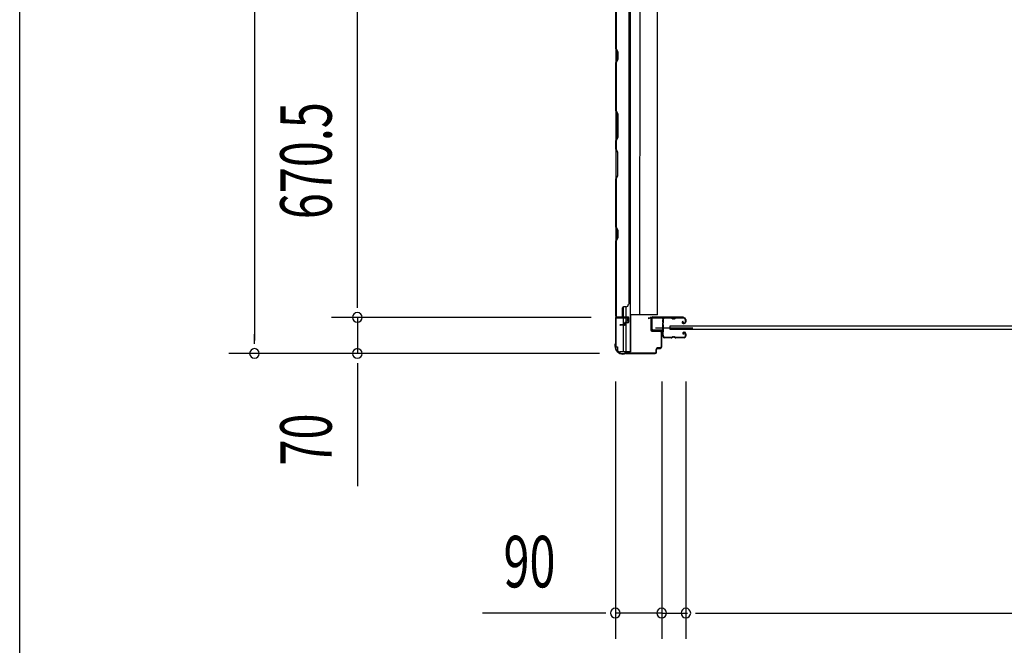
# Model space of a CAD drawing. Extents: x 543 to 20603, y 217 to 14052.
# Drawn here: x 543 to 2456, y 3637 to 4852 of the extents above; entities that cross this region are included whole.
import ezdxf

# ---------------------------------------------------------------- set-up
doc = ezdxf.new("R2010")
doc.units = 0
doc.header["$LTSCALE"] = 50
doc.header["$MEASUREMENT"] = 0
for name, color, linetype in [('SUNPOU', 4, 'CONTINUOUS'), ('WAKUSEN-01', 50, 'CONTINUOUS'), ('サイドレ-ル', 3, 'CONTINUOUS'), ('サイドレール取付板', 6, 'CONTINUOUS'), ('スラット', 3, 'CONTINUOUS'), ('下枠側', 1, 'CONTINUOUS'), ('壁パネル', 2, 'CONTINUOUS'), ('柱前', 3, 'CONTINUOUS')]:
    doc.layers.add(name, color=color, linetype=linetype)
doc.styles.add('00', font='ROMANS', dxfattribs={"width": 0.666667, "bigfont": 'BIGFONT'})

msp = doc.modelspace()

# ---------------------------------------------------------------- linework, layer by layer
at = {"layer": 'SUNPOU'}
for p, q in [((998.8, 6041.4), (998.8, 4228.9)), ((1198.8, 4298.9), (1198.8, 4919.4)), ((1198.8, 4298.9), (1198.8, 4323.9)), ((1198.8, 4292.7), (1198.8, 4311.4)), ((1198.8, 4292.7), (1198.8, 4311.4)), ((1653, 4273.9), (1148.8, 4273.9)), ((1653, 4273.9), (1148.8, 4273.9)), ((1198.8, 4273.9), (1198.8, 4203.9)), ((998.8, 4222.7), (998.8, 4241.4)), ((1669.7, 4203.9), (948.8, 4203.9)), ((1669.7, 4203.9), (1148.8, 4203.9)), ((1198.8, 4185.2), (1198.8, 4166.4)), ((1198.8, 4178.9), (1198.8, 3946)), ((1700.2, 4149.7), (1700.2, 3649.7)), ((1790.2, 4149.7), (1790.2, 3649.7)), ((1790.2, 4149.7), (1790.2, 3649.7)), ((1837.2, 4149.7), (1837.2, 3649.7)), ((1837.2, 4149.7), (1837.2, 3649.7)), ((1675.2, 3699.7), (1442.3, 3699.7)), ((1681.5, 3699.7), (1662.7, 3699.7)), ((1790.2, 3699.7), (1700.2, 3699.7)), ((1765.2, 3699.7), (1740.2, 3699.7)), ((1771.5, 3699.7), (1752.7, 3699.7)), ((1790.2, 3699.7), (1837.2, 3699.7)), ((1809, 3699.7), (1827.7, 3699.7)), ((1815.2, 3699.7), (1840.2, 3699.7)), ((1856, 3699.7), (1874.7, 3699.7)), ((1856, 3699.7), (1874.7, 3699.7)), ((1862.2, 3699.7), (1887.2, 3699.7)), ((1862.2, 3699.7), (4101.7, 3699.7))]:
    msp.add_line(p, q, dxfattribs=at)
for centre, start, end in [((1198.8, 4273.9), 90, 270), ((1198.8, 4273.9), 90, 270), ((1198.8, 4273.9), 270, 90), ((1198.8, 4273.9), 270, 90), ((998.8, 4203.9), 90, 270), ((998.8, 4203.9), 270, 90), ((1198.8, 4203.9), 90, 270), ((1198.8, 4203.9), 270, 90), ((1700.2, 3699.7), 0, 180), ((1700.2, 3699.7), 180, 0), ((1790.2, 3699.7), 0, 180), ((1790.2, 3699.7), 0, 180), ((1790.2, 3699.7), 180, 0), ((1790.2, 3699.7), 180, 0), ((1837.2, 3699.7), 0, 180), ((1837.2, 3699.7), 0, 180), ((1837.2, 3699.7), 180, 0), ((1837.2, 3699.7), 180, 0)]:
    msp.add_arc(centre, 9.38, start, end, dxfattribs=at)
at = {"layer": 'WAKUSEN-01'}
msp.add_line((542.5, 517.5), (542.5, 14052.5), dxfattribs=at)
at = {"layer": 'サイドレ-ル'}
for p, q in [((1808.7, 4272.3), (1795.5, 4272.3)), ((1812.4, 4272.3), (1814.1, 4272.3)), ((1812.4, 4272.3), (1814.1, 4272.3)), ((1814.1, 4271.3), (1812.4, 4271.3)), ((1814.1, 4271.3), (1812.4, 4271.3)), ((1817.7, 4273.3), (1833.7, 4273.3)), ((1817.7, 4273.3), (1833.7, 4273.3)), ((1833.7, 4272.3), (1817.7, 4272.3)), ((1833.7, 4272.3), (1817.7, 4272.3)), ((1836.2, 4265.3), (1836.2, 4269.8)), ((1836.2, 4265.3), (1836.2, 4269.8)), ((1837.2, 4269.8), (1837.2, 4265.3)), ((1837.2, 4269.8), (1837.2, 4265.3)), ((1831.6, 4266.6), (1830.7, 4265.9)), ((1831.6, 4266.6), (1830.7, 4265.9)), ((1831.3, 4265.1), (1832.2, 4265.8)), ((1831.3, 4265.1), (1832.2, 4265.8)), ((1832.2, 4265.8), (1831.6, 4266.6)), ((1832.2, 4265.8), (1831.6, 4266.6)), ((1833, 4263.3), (1831.8, 4263.3)), ((1833, 4263.3), (1831.8, 4263.3)), ((1831.8, 4262.3), (1833, 4262.3)), ((1831.8, 4262.3), (1833, 4262.3)), ((1833, 4263.3), (1834.2, 4263.3)), ((1833, 4263.3), (1834.2, 4263.3)), ((1834.2, 4262.3), (1833, 4262.3)), ((1834.2, 4262.3), (1833, 4262.3)), ((1793.7, 4237.8), (1793.8, 4237.7)), ((1796.2, 4235.3), (1808.7, 4235.3)), ((1796.2, 4235.3), (1808.7, 4235.3)), ((1808.7, 4234.3), (1796.2, 4234.3)), ((1808.7, 4234.3), (1796.2, 4234.3)), ((1812.4, 4236.3), (1814.1, 4236.3)), ((1812.4, 4236.3), (1814.1, 4236.3)), ((1814.1, 4235.3), (1812.4, 4235.3)), ((1814.1, 4235.3), (1812.4, 4235.3)), ((1817.7, 4235.3), (1833.7, 4235.3)), ((1817.7, 4235.3), (1833.7, 4235.3)), ((1833.7, 4234.3), (1817.7, 4234.3)), ((1833.7, 4234.3), (1817.7, 4234.3)), ((1832.8, 4241), (1831.9, 4241.7)), ((1832.8, 4241), (1831.9, 4241.7)), ((1832.5, 4242.5), (1833.4, 4241.9)), ((1832.5, 4242.5), (1833.4, 4241.9)), ((1833.4, 4241.9), (1832.8, 4241)), ((1833.4, 4241.9), (1832.8, 4241)), ((1833, 4245.3), (1834.2, 4245.3)), ((1833, 4245.3), (1834.2, 4245.3)), ((1834.2, 4244.3), (1833, 4244.3)), ((1834.2, 4244.3), (1833, 4244.3)), ((1836.2, 4237.8), (1836.2, 4242.3)), ((1836.2, 4237.8), (1836.2, 4242.3)), ((1837.2, 4242.3), (1837.2, 4237.8)), ((1837.2, 4242.3), (1837.2, 4237.8))]:
    msp.add_line(p, q, dxfattribs=at)
at = {"layer": 'サイドレ-ル', "color": 6}
msp.add_line((1778.1, 4253.8), (1850.9, 4253.8), dxfattribs=at)
at = {"layer": 'サイドレ-ル'}
for centre, radius, start, end in [((1795.5, 4269.8), 3.5, 90, 205.639), ((1789.6, 4267), 3, 0.2396, 25.639), ((1795.5, 4269.8), 2.5, 90, 205.639), ((1789.6, 4267), 4, 0.2396, 25.639), ((1808.7, 4269.3), 4, 58.9973, 90), ((1808.7, 4269.3), 4, 58.9973, 90), ((1808.7, 4269.3), 3, 58.9973, 90), ((1808.7, 4269.3), 3, 58.9973, 90), ((1812.4, 4275.3), 4, 238.9973, 270), ((1812.4, 4275.3), 4, 238.9973, 270), ((1812.4, 4275.3), 3, 238.9973, 270), ((1812.4, 4275.3), 3, 238.9973, 270), ((1814.1, 4275.3), 3, 270, 301.0027), ((1814.1, 4275.3), 3, 270, 301.0027), ((1814.1, 4275.3), 4, 270, 301.0027), ((1814.1, 4275.3), 4, 270, 301.0027), ((1817.7, 4269.3), 4, 90, 121.0027), ((1817.7, 4269.3), 4, 90, 121.0027), ((1817.7, 4269.3), 3, 90, 121.0027), ((1817.7, 4269.3), 3, 90, 121.0027), ((1833.7, 4269.8), 3.5, 0, 90), ((1833.7, 4269.8), 3.5, 0, 90), ((1833.7, 4269.8), 2.5, 0, 90), ((1833.7, 4269.8), 2.5, 0, 90), ((1795.1, 4264.6), 3, 156.4435, 198.4381), ((1621, 4252.8), 171.6, 356.7784, 3.6305), ((1789.6, 4267), 3, 336.4435, 0.2396), ((1795.1, 4264.6), 2, 156.4435, 198.4381), ((1789.6, 4267), 4, 336.4435, 0.2396), ((1789.5, 4262.7), 4, 2.4739, 18.4381), ((1583.6, 4253.8), 210, 357.0724, 2.4739), ((1831.8, 4264.3), 2, 125, 270), ((1831.8, 4264.3), 2, 125, 270), ((1831.8, 4264.3), 1, 125, 270), ((1831.8, 4264.3), 1, 125, 270), ((1834.2, 4265.3), 2, 270, 0), ((1834.2, 4265.3), 3, 270, 0), ((1834.2, 4265.3), 3, 270, 0), ((1834.2, 4265.3), 2, 270, 0), ((1794.7, 4240.6), 3, 153.484, 212.8179), ((1789.4, 4243.3), 3, 333.484, 357.0724), ((1789.3, 4237.1), 3.5, 8.8438, 33.1161), ((1794.7, 4240.6), 2, 153.484, 212.8179), ((1796.2, 4237.8), 3.5, 183.2758, 270), ((1789.4, 4243.3), 4, 333.484, 357.0724), ((1789.3, 4237.1), 4.5, 8.8438, 33.1161), ((1796.2, 4237.8), 2.5, 183.2758, 270), ((1808.7, 4238.3), 3, 270, 301.0027), ((1808.7, 4238.3), 3, 270, 301.0027), ((1808.7, 4238.3), 4, 270, 301.0027), ((1808.7, 4238.3), 4, 270, 301.0027), ((1812.4, 4232.3), 4, 90, 121.0027), ((1812.4, 4232.3), 4, 90, 121.0027), ((1812.4, 4232.3), 3, 90, 121.0027), ((1812.4, 4232.3), 3, 90, 121.0027), ((1814.1, 4232.3), 4, 58.9973, 90), ((1814.1, 4232.3), 4, 58.9973, 90), ((1814.1, 4232.3), 3, 58.9973, 90), ((1814.1, 4232.3), 3, 58.9973, 90), ((1817.7, 4238.3), 4, 238.9973, 270), ((1817.7, 4238.3), 4, 238.9973, 270), ((1817.7, 4238.3), 3, 238.9973, 270), ((1817.7, 4238.3), 3, 238.9973, 270), ((1833, 4243.3), 2, 90, 235), ((1833, 4243.3), 2, 90, 235), ((1833, 4243.3), 1, 90, 235), ((1833, 4243.3), 1, 90, 235), ((1833.7, 4237.8), 3.5, 270, 0), ((1833.7, 4237.8), 2.5, 270, 0), ((1833.7, 4237.8), 2.5, 270, 0), ((1833.7, 4237.8), 3.5, 270, 0), ((1834.2, 4242.3), 3, 0, 90), ((1834.2, 4242.3), 3, 0, 90), ((1834.2, 4242.3), 2, 0, 90), ((1834.2, 4242.3), 2, 0, 90)]:
    msp.add_arc(centre, radius, start, end, dxfattribs=at)
at = {"layer": 'サイドレール取付板', "color": 6}
for p, q in [((1770.2, 4250.9), (1770.2, 4271.9)), ((1771.9, 4250.9), (1771.9, 4271.9)), ((1773.2, 4274.9), (1832.2, 4274.9)), ((1773.3, 4273.3), (1832.2, 4273.3)), ((1832.2, 4274.9), (1832.2, 4273.3)), ((1791.7, 4249.5), (1773.3, 4249.5)), ((1791.7, 4247.9), (1791.7, 4249.5)), ((1791.7, 4247.9), (1773.2, 4247.9))]:
    msp.add_line(p, q, dxfattribs=at)
at = {"layer": 'サイドレール取付板'}
msp.add_line((1795.5, 4273.3), (1808.7, 4273.3), dxfattribs=at)
at = {"layer": 'サイドレール取付板', "color": 6}
for centre, radius, start, end in [((1773.2, 4271.9), 3, 90, 180), ((1773.3, 4271.9), 1.4, 90, 180), ((1773.2, 4250.9), 3, 180, 270), ((1773.3, 4250.9), 1.4, 180, 270)]:
    msp.add_arc(centre, radius, start, end, dxfattribs=at)
at = {"layer": 'スラット'}
for p, q in [((1806.7, 4250.3), (1806.7, 4257.3)), ((1806.7, 4257.3), (4157.2, 4257.3)), ((4157.2, 4250.3), (1806.7, 4250.3))]:
    msp.add_line(p, q, dxfattribs=at)
at = {"layer": '下枠側'}
for p, q in [((1701.2, 6053), (1701.2, 4216.9)), ((1728.9, 6063), (1728.9, 4206.9)), ((1747.6, 5991), (1747.4, 4278.9)), ((1782.4, 4278.9), (1782.4, 5991)), ((1715.4, 4294.3), (1715.4, 4274.9)), ((1720.4, 4294.6), (1720.4, 4274.9)), ((1701.2, 4273.2), (1701.2, 4273.7)), ((1715.4, 4272.4), (1715.4, 4259.6)), ((1720.4, 4272.4), (1720.4, 4264.6)), ((1782.4, 4278.9), (1728.9, 4278.9)), ((1729.9, 4278.9), (1729.9, 4206.9)), ((1715.4, 4258.6), (1715.4, 4206.9)), ((1720.4, 4263.6), (1720.4, 4206.9)), ((1701.2, 4216.9), (1704.2, 4216.9)), ((1704.2, 4216.9), (1704.2, 4211.9)), ((1729.9, 4206.9), (1709, 4206.9))]:
    msp.add_line(p, q, dxfattribs=at)
msp.add_arc((1709.2, 4211.9), 5, 180, 270, dxfattribs=at)
at = {"layer": '壁パネル'}
for p, q in [((1701.2, 4943.6), (1701.2, 4274.6)), ((1701.2, 4943.6), (1701.2, 4274.6)), ((1701.2, 4795.7), (1701.2, 4941.6)), ((1701.7, 4941.6), (1701.7, 4795.8)), ((1726.2, 4918.6), (1726.2, 4299.6)), ((1704.2, 4789.7), (1701.2, 4795.7)), ((1701.7, 4795.8), (1704.7, 4789.8)), ((1704.2, 4775), (1704.2, 4789.7)), ((1704.7, 4789.8), (1704.7, 4774.8)), ((1701.2, 4769), (1704.2, 4775)), ((1701.2, 4674.9), (1701.2, 4769)), ((1704.7, 4774.8), (1701.7, 4768.8)), ((1701.7, 4768.8), (1701.7, 4675.1)), ((1704.2, 4668.9), (1701.2, 4674.9)), ((1701.7, 4675.1), (1704.7, 4669.1)), ((1704.2, 4623.3), (1704.2, 4668.9)), ((1704.7, 4669.1), (1704.7, 4623.1)), ((1701.2, 4617.3), (1704.2, 4623.3)), ((1701.2, 4600.9), (1701.2, 4617.3)), ((1704.7, 4623.1), (1701.7, 4617.1)), ((1701.7, 4617.1), (1701.7, 4601.1)), ((1701.2, 4600.9), (1704.2, 4594.9)), ((1704.7, 4595.1), (1701.7, 4601.1)), ((1704.2, 4594.9), (1704.2, 4549.3)), ((1704.7, 4549.1), (1704.7, 4595.1)), ((1704.2, 4549.3), (1701.2, 4543.3)), ((1701.2, 4449.1), (1701.2, 4543.3)), ((1701.7, 4543.1), (1704.7, 4549.1)), ((1701.7, 4543.1), (1701.7, 4449.3)), ((1704.2, 4443.1), (1701.2, 4449.1)), ((1701.7, 4449.3), (1704.7, 4443.3)), ((1704.2, 4428.5), (1704.2, 4443.1)), ((1704.7, 4443.3), (1704.7, 4428.3)), ((1701.2, 4422.5), (1704.2, 4428.5)), ((1701.2, 4276.6), (1701.2, 4422.5)), ((1704.7, 4428.3), (1701.7, 4422.3)), ((1701.7, 4422.3), (1701.7, 4276.6)), ((1714.2, 4276.6), (1714.2, 4292.6)), ((1720.7, 4294.6), (1716.2, 4294.6)), ((1725.7, 4299.6), (1726.2, 4299.6)), ((1724.7, 4274.6), (1701.2, 4274.6)), ((1724.7, 4274.1), (1702.7, 4274.1)), ((1705.3, 4274.1), (1702.7, 4274.1)), ((1724.7, 4274.6), (1703.7, 4274.6)), ((1724.7, 4274.1), (1703.7, 4274.1)), ((1725.7, 4265.1), (1725.7, 4273.1)), ((1725.7, 4265.1), (1725.7, 4273.1)), ((1726.2, 4265.1), (1726.2, 4273.1)), ((1726.2, 4265.1), (1726.2, 4273.1)), ((1717.2, 4259.6), (1709.7, 4259.6)), ((1717.2, 4259.6), (1709.7, 4259.6)), ((1717.7, 4259.1), (1709.7, 4259.1)), ((1717.7, 4259.1), (1709.7, 4259.1)), ((1717.7, 4258.6), (1709.7, 4258.6)), ((1717.7, 4258.6), (1709.7, 4258.6)), ((1718.2, 4260.6), (1718.2, 4263.1)), ((1718.2, 4260.6), (1718.2, 4263.1)), ((1718.7, 4260.1), (1718.7, 4263.1)), ((1718.7, 4260.1), (1718.7, 4263.1)), ((1719.2, 4260.1), (1719.2, 4262.6)), ((1719.2, 4260.1), (1719.2, 4262.6)), ((1722.2, 4264.6), (1719.7, 4264.6)), ((1722.2, 4264.6), (1719.7, 4264.6)), ((1724.7, 4264.1), (1719.7, 4264.1)), ((1724.7, 4264.1), (1719.7, 4264.1)), ((1724.7, 4263.6), (1720.2, 4263.6)), ((1724.7, 4263.6), (1720.2, 4263.6)), ((1722.2, 4264.1), (1722.2, 4264.6)), ((1722.2, 4264.1), (1722.2, 4264.6))]:
    msp.add_line(p, q, dxfattribs=at)
for centre, radius, start, end in [((1702.3, 4766.2), 0.6, 153.4349, 180), ((1716.2, 4292.6), 2, 90, 180), ((1720.7, 4299.6), 5, 270, 0), ((1703.7, 4276.6), 2.5, 180, 270), ((1702.7, 4275.6), 1.5, 221.8103, 270), ((1703.7, 4276.6), 2, 180, 270), ((1712.2, 4276.6), 2, 270, 0), ((1724.7, 4273.1), 1.5, 0, 90), ((1724.7, 4273.1), 1.5, 0, 90), ((1724.7, 4273.1), 1, 0, 90), ((1724.7, 4273.1), 1, 0, 90), ((1709.7, 4259.1), 0.5, 90, 270), ((1709.7, 4259.1), 0.5, 90, 270), ((1717.2, 4260.6), 1.5, 270, 0), ((1717.2, 4260.6), 1, 270, 0), ((1717.2, 4260.6), 1.5, 270, 0), ((1717.2, 4260.6), 1, 270, 0), ((1717.7, 4260.1), 1.5, 270, 0), ((1717.7, 4260.1), 1, 270, 0), ((1717.7, 4260.1), 1.5, 270, 0), ((1717.7, 4260.1), 1, 270, 0), ((1719.7, 4263.1), 1.5, 90, 180), ((1719.7, 4263.1), 1.5, 90, 180), ((1719.7, 4263.1), 1, 90, 180), ((1720.2, 4262.6), 1.5, 90, 180), ((1719.7, 4263.1), 1, 90, 180), ((1720.2, 4262.6), 1.5, 90, 180), ((1720.2, 4262.6), 1, 90, 180), ((1720.2, 4262.6), 1, 90, 180), ((1724.7, 4265.1), 1.5, 270, 0), ((1724.7, 4265.1), 1, 270, 0), ((1724.7, 4265.1), 1.5, 270, 0), ((1724.7, 4265.1), 1, 270, 0)]:
    msp.add_arc(centre, radius, start, end, dxfattribs=at)
at = {"layer": '柱前'}
for p, q in [((1700.2, 4271.1), (1700.2, 4223.4)), ((1701, 4223.4), (1701, 4271.1)), ((1723.4, 4273.9), (1703, 4273.9)), ((1703, 4273.1), (1723.4, 4273.1)), ((1723.5, 4268.4), (1724.4, 4271.8)), ((1724.2, 4268.2), (1725.2, 4271.6)), ((1764.5, 4272.9), (1768, 4273.8)), ((1764.8, 4272.1), (1768.2, 4273.1)), ((1769.4, 4272.1), (1769.4, 4248.9)), ((1770.2, 4248.9), (1770.2, 4272.1)), ((1787.4, 4247.9), (1771.2, 4247.9)), ((1771.2, 4247.1), (1787.4, 4247.1)), ((1789.4, 4245.1), (1789.4, 4216.7)), ((1790.2, 4216.7), (1790.2, 4245.1)), ((1699.2, 4220.2), (1699.2, 4218.7)), ((1700, 4222.5), (1699.5, 4221.5)), ((1700, 4218.7), (1700, 4220.2)), ((1700.8, 4222.1), (1700.3, 4221.1)), ((1779.4, 4206.7), (1779.4, 4211.9)), ((1780.2, 4206.7), (1780.2, 4211.9)), ((1787.4, 4214.7), (1782.2, 4214.7)), ((1782.2, 4213.9), (1787.4, 4213.9)), ((1715, 4203.7), (1716.6, 4203.7)), ((1716.6, 4202.9), (1715, 4202.9)), ((1718.5, 4204.4), (1717.5, 4203.9)), ((1718.8, 4203.7), (1717.8, 4203.2)), ((1777.4, 4204.7), (1719.7, 4204.7)), ((1719.7, 4203.9), (1777.4, 4203.9)), ((1719.7, 4203.9), (1777.4, 4203.9)), ((1779.4, 4208.1), (1779.4, 4206.7))]:
    msp.add_line(p, q, dxfattribs=at)
for centre, radius, start, end in [((1703, 4271.1), 2.8, 90, 180), ((1703, 4271.1), 2, 90, 180), ((1723.4, 4272.1), 1.8, 344.5154, 90), ((1723.4, 4272.1), 1, 344.5154, 90), ((1723.8, 4268.3), 0.4, 164.5154, 344.5154), ((1764.6, 4272.5), 0.4, 105.4846, 285.4846), ((1768.4, 4272.1), 1.8, 0, 105.4846), ((1768.4, 4272.1), 1, 0, 105.4846), ((1771.2, 4248.9), 1.8, 180, 270), ((1771.2, 4248.9), 1, 180, 270), ((1787.4, 4245.1), 2.8, 0, 90), ((1787.4, 4245.1), 2, 0, 90), ((1702, 4220.2), 2.8, 153.4349, 180), ((1715, 4218.7), 15.8, 180, 270), ((1698.2, 4223.4), 2, 333.4349, 0), ((1702, 4220.2), 2, 153.4349, 180), ((1715, 4218.7), 15, 180, 270), ((1698.2, 4223.4), 2.8, 333.4349, 0), ((1782.2, 4211.9), 2.8, 90, 180), ((1782.2, 4211.9), 2, 90, 180), ((1787.4, 4216.7), 2.8, 270, 0), ((1787.4, 4216.7), 2, 270, 0), ((1716.6, 4205.7), 2, 270, 296.5651), ((1716.6, 4205.7), 2.8, 270, 296.5651), ((1719.7, 4201.9), 2.8, 90, 116.5651), ((1719.7, 4201.9), 2, 90, 116.5651), ((1777.4, 4206.7), 2.8, 270, 0), ((1777.4, 4206.7), 2, 270, 0)]:
    msp.add_arc(centre, radius, start, end, dxfattribs=at)

# ---------------------------------------------------------------- texts
at = {"layer": 'SUNPOU', "style": '00', "width": 0.666667}
for s, p in [('670.5', (1148.8, 4464.7)), ('70', (1148.8, 3986.4))]:
    msp.add_text(s, height=100, rotation=90, dxfattribs=at).set_placement(p)
msp.add_text('90', height=100, dxfattribs=at).set_placement((1482.8, 3749.7))

doc.saveas('drawing.dxf')
